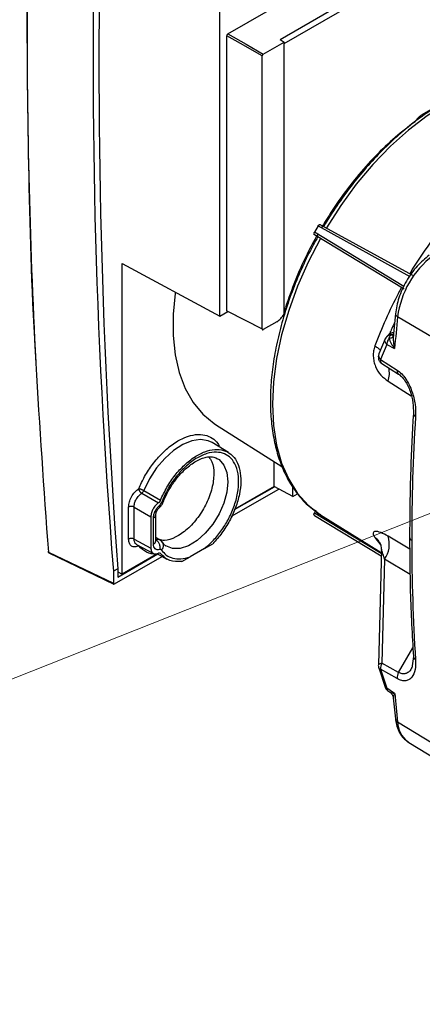
# Model space of a CAD drawing. Units: millimetres. Extents: x 0 to 594, y 0 to 420.
# Drawn here: x 160 to 167, y 73 to 89 of the extents above; entities that cross this region are included whole.
import ezdxf

# ---------------------------------------------------------------- set-up
doc = ezdxf.new("R2010")
doc.units = ezdxf.units.MM

msp = doc.modelspace()

# ---------------------------------------------------------------- linework, layer by layer
at = {"color": 7, "linetype": 'Continuous', "lineweight": 25}
for p, q in [((164.324, 88.942), (169.255, 91.788)), ((164.388, 88.875), (169.301, 91.711)), ((163.354, 84.479), (163.354, 90.833)), ((163.482, 89.03), (165.547, 90.222)), ((163.464, 84.563), (163.464, 88.999)), ((163.685, 88.874), (163.464, 88.999)), ((163.482, 89.03), (163.777, 88.862)), ((164.324, 88.942), (164.388, 88.899)), ((164.035, 88.675), (163.685, 88.874)), ((163.777, 88.862), (164.053, 88.705)), ((164.053, 88.705), (164.388, 88.899)), ((164.388, 84.508), (164.388, 88.899)), ((164.035, 84.272), (164.035, 88.675)), ((166.613, 87.728), (167.055, 87.983)), ((166.546, 87.67), (166.562, 87.661)), ((164.936, 85.932), (164.878, 85.831)), ((164.936, 85.932), (166.417, 85.12)), ((164.973, 85.953), (166.457, 85.139)), ((166.322, 84.955), (164.878, 85.831)), ((166.325, 84.911), (164.878, 85.788)), ((161.775, 85.328), (163.354, 84.479)), ((161.775, 80.315), (161.775, 85.328)), ((166.466, 85.25), (166.414, 85.163)), ((166.234, 84.848), (166.283, 84.937)), ((163.354, 84.479), (163.482, 84.553)), ((163.464, 84.563), (164.035, 84.272)), ((164.053, 84.262), (163.482, 84.553)), ((166.184, 84.516), (166.149, 84.146)), ((164.271, 84.388), (164.053, 84.262)), ((166.794, 84.126), (166.219, 84.468)), ((166.07, 84.175), (166.042, 84.143)), ((166.02, 84.11), (165.917, 83.868)), ((166.045, 84.019), (165.943, 83.779)), ((166.045, 84.019), (166.171, 83.956)), ((166.148, 84.135), (166.145, 84.148)), ((165.943, 83.779), (166.211, 83.608)), ((165.965, 83.714), (166.233, 83.543)), ((166.065, 83.43), (166.439, 83.193)), ((163.283, 82.733), (164.354, 82.052)), ((163.492, 82.279), (163.229, 82.438)), ((163.296, 82.19), (163.306, 82.185)), ((164.227, 81.731), (164.227, 82.133)), ((162.092, 81.624), (162.361, 81.466)), ((162.126, 81.667), (162.394, 81.51)), ((163.541, 81.25), (164.303, 81.69)), ((163.59, 81.359), (164.231, 81.728)), ((164.227, 81.731), (163.593, 81.365)), ((164.528, 81.569), (164.227, 81.731)), ((164.528, 81.569), (164.528, 81.727)), ((164.528, 81.569), (164.604, 81.613)), ((161.881, 80.882), (161.881, 81.4)), ((161.969, 81.4), (162.239, 81.244)), ((161.969, 80.883), (161.969, 81.4)), ((164.901, 81.347), (164.878, 81.307)), ((164.878, 81.307), (165.956, 80.654)), ((162.239, 81.244), (162.239, 80.737)), ((162.282, 80.805), (162.282, 81.225)), ((162.319, 80.856), (162.319, 81.276)), ((164.878, 81.264), (165.955, 80.611)), ((164.881, 81.262), (165.955, 80.611)), ((164.973, 81.276), (165.956, 80.666)), ((161.969, 80.883), (162.239, 80.737)), ((162.375, 80.873), (162.319, 80.908)), ((162.319, 80.856), (162.319, 80.856)), ((165.852, 80.908), (165.947, 80.784)), ((166.414, 80.718), (166.065, 80.928)), ((160.586, 80.674), (161.635, 80.17)), ((160.592, 80.662), (161.64, 80.158)), ((162.006, 80.798), (162.281, 80.65)), ((163.107, 80.733), (162.872, 80.598)), ((163.107, 80.733), (163.237, 80.809)), ((165.957, 80.719), (165.909, 78.853)), ((161.652, 80.159), (162.421, 80.603)), ((161.705, 80.27), (162.35, 80.643)), ((162.326, 80.633), (161.775, 80.315)), ((162.326, 80.633), (162.348, 80.643)), ((162.338, 80.649), (162.499, 80.56)), ((162.741, 80.522), (162.872, 80.598)), ((166.01, 80.56), (165.967, 78.882)), ((166.42, 80.314), (166.01, 80.56)), ((161.705, 80.405), (161.635, 80.365)), ((161.635, 80.365), (161.635, 80.17)), ((161.705, 80.405), (161.705, 80.27)), ((161.705, 80.353), (161.775, 80.315)), ((166.235, 78.731), (166.466, 79.132)), ((166.473, 78.991), (166.447, 78.802)), ((165.911, 78.853), (165.908, 78.845)), ((165.914, 78.805), (166.017, 78.494)), ((165.943, 78.785), (166.045, 78.478)), ((166.211, 78.634), (165.943, 78.785)), ((166.235, 78.731), (165.967, 78.882)), ((166.171, 78.392), (166.045, 78.478)), ((166.058, 78.44), (166.105, 78.408)), ((166.106, 78.41), (166.098, 78.416)), ((166.149, 78.325), (166.184, 77.985)), ((166.184, 77.985), (166.184, 77.982)), ((166.219, 77.934), (166.794, 77.589)), ((166.377, 77.622), (166.389, 77.612)), ((166.379, 77.617), (166.4, 77.603)), ((166.4, 77.603), (166.977, 77.253))]:
    msp.add_line(p, q, dxfattribs=at)
at = {"color": 9, "linetype": 'Continuous', "lineweight": 0, "true_color": 0xc0c0c0}
msp.add_line((169.757, 82.493), (137.395, 69.677), dxfattribs=at)
at = {"color": 7, "linetype": 'Continuous', "lineweight": 25, "flags": 128}
for points in [[(168.663, 88.231), (168.446, 88.274), (168.178, 88.284), (167.896, 88.251), (167.603, 88.177), (167.303, 88.06), (167, 87.904), (166.696, 87.71), (166.396, 87.48), (166.103, 87.217), (165.821, 86.923), (165.553, 86.604), (165.302, 86.261), (165.071, 85.9)], [(164.973, 85.731), (164.776, 85.35), (164.605, 84.961), (164.462, 84.569), (164.349, 84.178), (164.268, 83.793), (164.218, 83.418), (164.202, 83.058), (164.218, 82.717), (164.268, 82.399), (164.349, 82.108), (164.462, 81.848), (164.605, 81.62), (164.776, 81.429), (164.973, 81.276)], [(162.631, 84.856), (162.63, 84.845), (162.598, 84.509)], [(162.598, 84.509), (162.597, 84.496), (162.597, 84.164), (162.63, 83.853), (162.696, 83.567), (162.793, 83.311), (162.921, 83.087), (163.077, 82.898), (163.26, 82.748), (163.283, 82.733)], [(163.229, 82.438), (163.165, 82.468), (163.04, 82.489), (162.901, 82.469), (162.755, 82.41), (162.606, 82.314), (162.463, 82.185), (162.332, 82.03), (162.218, 81.855), (162.126, 81.667)], [(163.306, 82.185), (163.339, 82.164), (163.416, 82.077), (163.464, 81.956), (163.481, 81.807), (163.464, 81.64), (163.416, 81.464), (163.339, 81.288), (163.237, 81.122), (163.116, 80.977), (162.984, 80.859), (162.846, 80.776), (162.712, 80.733), (162.588, 80.731), (162.483, 80.772), (162.482, 80.772)]]:
    msp.add_lwpolyline(points, dxfattribs=at)
at = {"color": 7, "linetype": 'Continuous', "lineweight": 25}
for centre, radius, start, end in [((167.675, 84.284), 1.467, 127.1855, 172.8145), ((166.24, 84.52), 0.0569, 182.7668, 247.5921), ((202.594, 80.851), 36.555, 174.322, 175.1278), ((166.161, 84.09), 0.125, 92.5921, 140.6532), ((166.131, 84.229), 0.0561, 255.7399, 293.1782), ((165.732, 83.552), 0.355, 339.8121, 14.9904), ((166.274, 83.594), 0.0647, 167.2057, 232.8165), ((166.53, 82.91), 0.0566, 182.5785, 247.7613), ((199.369, 80.845), 32.923, 176.4964, 179.9691), ((161.925, 81.314), 0.0963, 63.2338, 117.3435), ((161.925, 80.797), 0.0963, 63.2338, 117.3435), ((162.259, 80.86), 0.06, 292.8092, 355.8707), ((165.665, 80.8), 0.42, 325.1881, 17.6844), ((166.473, 80.919), 0.0619, 185.393, 244.6094), ((195.979, 80.845), 29.532, 179.9656, 183.6994), ((160.603, 80.684), 0.025, 184.5778, 244.3267), ((160.589, 80.685), 0.0114, 191.8403, 253.9374), ((160.598, 80.673), 0.0125, 174.6308, 239.3676), ((166.537, 78.997), 0.0642, 187.4037, 243.5125), ((166.11, 78.796), 0.167, 148.7121, 183.554), ((166.378, 78.644), 0.167, 148.7143, 183.5384), ((166.134, 78.538), 0.125, 198.9769, 235.7948), ((192.206, 80.851), 26.15, 185.3966, 186.4041), ((166.249, 77.993), 0.0659, 189.216, 242.8254), ((166.651, 77.953), 0.433, 182.5388, 231.0945)]:
    msp.add_arc(centre, radius, start, end, dxfattribs=at)
for centre, major_axis, ratio, start_param, end_param in [((240.938, 46.397), (-57.627, 91.29), 0.60199, 0.725973, 0.852396), ((235.037, 42.99), (-51.21, 95.014), 0.556892, 0.766054, 0.892477), ((161.652, 80.18), (0.0125, 0.0217), 0.576284, 2.357065, 3.92596)]:
    msp.add_ellipse(centre, major_axis=major_axis, ratio=ratio, start_param=start_param, end_param=end_param, dxfattribs=at)
for points, knots in [([(160.306, 92.597), (160.279, 91.63), (160.226, 89.694), (160.258, 86.73), (160.366, 83.727), (160.513, 81.691), (160.586, 80.674)], [0, 0, 0, 0, 0.249955, 0.5, 0.750042, 1, 1, 1, 1]), ([(160.305, 92.598), (160.278, 91.637), (160.223, 89.709), (160.263, 86.747), (160.317, 84.754), (160.384, 83.738), (160.384, 83.738)], [0, 0, 0, 0, 0.331749, 0.665864, 0.999979, 1, 1, 1, 1]), ([(163.482, 89.03), (163.479, 89.028), (163.475, 89.025), (163.469, 89.016), (163.465, 89.007), (163.464, 89.002), (163.464, 88.999)], [0, 0, 0, 0, 0.254759, 0.506282, 0.754662, 1, 1, 1, 1]), ([(164.053, 88.705), (164.05, 88.704), (164.045, 88.7), (164.04, 88.692), (164.036, 88.683), (164.035, 88.678), (164.035, 88.675)], [0, 0, 0, 0, 0.254578, 0.507426, 0.751455, 1, 1, 1, 1]), ([(168.645, 88.235), (168.583, 88.251), (168.443, 88.287), (168.209, 88.3), (167.947, 88.282), (167.676, 88.227), (167.397, 88.136), (167.115, 88.009), (166.831, 87.85), (166.549, 87.658), (166.272, 87.436), (166.003, 87.187), (165.744, 86.913), (165.496, 86.618), (165.266, 86.301), (165.109, 86.068), (165.036, 85.938), (165.027, 85.923)], [0, 0, 0, 0, 0.055921, 0.126316, 0.19724, 0.268703, 0.340587, 0.412738, 0.485018, 0.557327, 0.629607, 0.701843, 0.77403, 0.846175, 0.918288, 0.990381, 1, 1, 1, 1]), ([(166.47, 87.593), (166.481, 87.601), (166.502, 87.618), (166.521, 87.642), (166.531, 87.653)], [0, 0, 0, 0, 0.5, 1, 1, 1, 1]), ([(166.613, 87.728), (166.598, 87.719), (166.569, 87.699), (166.544, 87.669), (166.531, 87.653)], [0, 0, 0, 0, 0.502786, 1, 1, 1, 1]), ([(166.47, 87.593), (166.359, 87.506), (166.138, 87.334), (165.819, 87.022), (165.517, 86.676), (165.236, 86.304), (165.072, 86.038), (164.991, 85.907)], [0, 0, 0, 0, 0.201106, 0.402211, 0.603317, 0.804422, 1, 1, 1, 1]), ([(164.936, 85.932), (164.939, 85.936), (164.944, 85.944), (164.955, 85.952), (164.965, 85.956), (164.971, 85.954), (164.973, 85.953)], [0, 0, 0, 0, 0.2498089, 0.499868, 0.7484615, 1, 1, 1, 1]), ([(167.012, 86.006), (166.916, 85.886), (166.722, 85.646), (166.551, 85.382), (166.466, 85.25)], [0, 0, 0, 0, 0.5, 1, 1, 1, 1]), ([(164.933, 85.756), (164.908, 85.713), (164.817, 85.555), (164.681, 85.273), (164.529, 84.914), (164.403, 84.552), (164.302, 84.191), (164.228, 83.834), (164.182, 83.492), (164.168, 83.252), (164.168, 83.128), (164.167, 83.108)], [0, 0, 0, 0, 0.0507916, 0.1836612, 0.3165596, 0.4495123, 0.5825445, 0.7156801, 0.8489391, 0.9752959, 1, 1, 1, 1]), ([(164.93, 85.795), (164.871, 85.69), (164.736, 85.446), (164.559, 85.049), (164.46, 84.759), (164.41, 84.615)], [0, 0, 0, 0, 0.275016, 0.637508, 1, 1, 1, 1]), ([(164.878, 85.788), (164.876, 85.79), (164.872, 85.794), (164.87, 85.805), (164.871, 85.818), (164.876, 85.827), (164.878, 85.831)], [0, 0, 0, 0, 0.249809, 0.499868, 0.748462, 1, 1, 1, 1]), ([(166.727, 85.459), (166.661, 85.404), (166.526, 85.292), (166.354, 85.047), (166.228, 84.775), (166.198, 84.602), (166.184, 84.518)], [0, 0, 0, 0, 0.2429782, 0.5000008, 0.7570231, 1, 1, 1, 1]), ([(166.234, 84.848), (166.162, 84.708), (166.019, 84.428), (165.908, 84.14), (165.852, 83.997)], [0, 0, 0, 0, 0.5, 1, 1, 1, 1]), ([(163.464, 84.563), (163.464, 84.561), (163.465, 84.556), (163.469, 84.551), (163.473, 84.55), (163.478, 84.551), (163.48, 84.552), (163.482, 84.553)], [0, 0, 0, 0, 0.246188, 0.499999, 0.736778, 0.863383, 1, 1, 1, 1]), ([(164.271, 84.388), (164.293, 84.403), (164.336, 84.433), (164.371, 84.483), (164.388, 84.508)], [0, 0, 0, 0, 0.51024, 1, 1, 1, 1]), ([(164.388, 84.561), (164.39, 84.563), (164.399, 84.58), (164.405, 84.599), (164.41, 84.615)], [0, 0, 0, 0, 0.1393266, 1, 1, 1, 1]), ([(166.171, 84.376), (166.159, 84.352), (166.127, 84.282), (166.095, 84.212), (166.09, 84.198), (166.087, 84.191)], [0, 0, 0, 0, 0.204065, 0.586064, 1, 1, 1, 1]), ([(164.035, 84.272), (164.035, 84.27), (164.036, 84.265), (164.039, 84.261), (164.042, 84.26), (164.045, 84.259), (164.049, 84.26), (164.051, 84.261), (164.053, 84.262)], [0, 0, 0, 0, 0.235226, 0.469314, 0.603144, 0.732172, 0.862485, 1, 1, 1, 1]), ([(166.153, 84.182), (166.139, 84.183), (166.112, 84.184), (166.073, 84.17), (166.04, 84.145), (166.027, 84.122), (166.02, 84.11)], [0, 0, 0, 0, 0.254734, 0.507603, 0.749222, 1, 1, 1, 1]), ([(166.081, 84.121), (166.082, 84.127), (166.085, 84.139), (166.093, 84.154), (166.103, 84.167), (166.113, 84.172), (166.118, 84.175)], [0, 0, 0, 0, 0.250141, 0.500049, 0.750037, 1, 1, 1, 1]), ([(166.081, 84.121), (166.091, 84.122), (166.111, 84.125), (166.133, 84.136), (166.148, 84.15), (166.15, 84.161), (166.151, 84.167)], [0, 0, 0, 0, 0.245016, 0.5, 0.754984, 1, 1, 1, 1]), ([(166.118, 84.175), (166.124, 84.177), (166.136, 84.182), (166.147, 84.182), (166.153, 84.182)], [0, 0, 0, 0, 0.5, 1, 1, 1, 1]), ([(166.151, 84.167), (166.149, 84.132), (166.146, 84.061), (166.163, 83.992), (166.171, 83.956)], [0, 0, 0, 0, 0.482034, 1, 1, 1, 1]), ([(165.852, 83.997), (165.844, 83.97), (165.828, 83.918), (165.824, 83.833), (165.835, 83.747), (165.87, 83.638), (165.945, 83.519), (166.025, 83.46), (166.065, 83.43)], [0, 0, 0, 0, 0.119292, 0.239424, 0.361529, 0.486208, 0.740539, 1, 1, 1, 1]), ([(165.852, 83.997), (165.871, 83.985), (165.907, 83.962), (165.937, 83.939), (165.943, 83.929), (165.943, 83.929)], [0, 0, 0, 0, 0.4900331, 0.9937322, 1, 1, 1, 1]), ([(166.045, 84.019), (166.039, 84.026), (166.026, 84.041), (166.016, 84.066), (166.013, 84.09), (166.018, 84.104), (166.02, 84.11)], [0, 0, 0, 0, 0.245792, 0.499998, 0.754206, 1, 1, 1, 1]), ([(166.038, 84.138), (166.032, 84.131), (166.025, 84.122), (166.021, 84.111), (166.02, 84.109)], [0, 0, 0, 0, 0.783753, 1, 1, 1, 1]), ([(166.081, 84.121), (166.075, 84.112), (166.064, 84.095), (166.053, 84.068), (166.046, 84.042), (166.045, 84.026), (166.045, 84.019)], [0, 0, 0, 0, 0.2760023, 0.5379393, 0.7802565, 1, 1, 1, 1]), ([(166.081, 84.121), (166.09, 84.093), (166.109, 84.036), (166.15, 83.983), (166.171, 83.956)], [0, 0, 0, 0, 0.481717, 1, 1, 1, 1]), ([(165.917, 83.868), (165.913, 83.854), (165.904, 83.826), (165.911, 83.78), (165.932, 83.739), (165.955, 83.721), (165.967, 83.713)], [0, 0, 0, 0, 0.241981, 0.5, 0.758019, 1, 1, 1, 1]), ([(165.917, 83.868), (165.915, 83.861), (165.911, 83.847), (165.914, 83.824), (165.924, 83.8), (165.937, 83.786), (165.943, 83.779)], [0, 0, 0, 0, 0.245901, 0.500001, 0.7541, 1, 1, 1, 1]), ([(165.943, 83.779), (165.942, 83.771), (165.942, 83.756), (165.946, 83.737), (165.954, 83.722), (165.963, 83.716), (165.967, 83.713)], [0, 0, 0, 0, 0.246966, 0.499999, 0.753033, 1, 1, 1, 1]), ([(166.211, 83.608), (166.236, 83.589), (166.287, 83.551), (166.354, 83.466), (166.409, 83.369), (166.466, 83.232), (166.509, 83.053), (166.508, 82.922), (166.508, 82.857)], [0, 0, 0, 0, 0.124664, 0.249559, 0.374443, 0.499739, 0.749667, 1, 1, 1, 1]), ([(166.222, 83.553), (166.243, 83.538), (166.284, 83.508), (166.34, 83.436), (166.386, 83.355), (166.436, 83.235), (166.474, 83.079), (166.473, 82.965), (166.473, 82.907)], [0, 0, 0, 0, 0.116879, 0.236391, 0.358737, 0.484193, 0.740046, 1, 1, 1, 1]), ([(164.167, 83.108), (164.168, 83.051), (164.171, 82.885), (164.197, 82.624), (164.255, 82.332), (164.342, 82.065), (164.456, 81.823), (164.598, 81.611), (164.738, 81.452), (164.838, 81.378), (164.874, 81.351)], [0, 0, 0, 0, 0.074803, 0.216757, 0.358787, 0.500626, 0.641988, 0.782522, 0.921938, 1, 1, 1, 1]), ([(166.473, 82.908), (166.457, 82.603), (166.42, 81.93), (166.415, 81.273), (166.412, 80.913)], [0, 0, 0, 0, 0.452468, 1, 1, 1, 1]), ([(162.045, 81.698), (162.075, 81.763), (162.137, 81.9), (162.267, 82.096), (162.425, 82.279), (162.604, 82.429), (162.788, 82.531), (162.961, 82.576), (163.111, 82.569), (163.231, 82.516), (163.312, 82.447), (163.342, 82.384), (163.352, 82.364)], [0, 0, 0, 0, 0.096055, 0.200358, 0.311163, 0.425807, 0.541009, 0.653393, 0.760049, 0.858919, 0.953037, 1, 1, 1, 1]), ([(163.107, 80.733), (163.161, 80.781), (163.267, 80.873), (163.404, 81.052), (163.517, 81.246), (163.604, 81.46), (163.655, 81.683), (163.66, 81.893), (163.618, 82.067), (163.538, 82.191), (163.429, 82.265), (163.297, 82.293), (163.141, 82.269), (162.966, 82.189), (162.789, 82.052), (162.63, 81.875), (162.499, 81.677), (162.439, 81.539), (162.411, 81.472)], [0, 0, 0, 0, 0.063222, 0.121827, 0.179063, 0.241136, 0.306703, 0.37369, 0.43974, 0.502686, 0.560928, 0.618457, 0.680828, 0.746566, 0.813565, 0.879464, 0.942127, 1, 1, 1, 1]), ([(163.173, 82.209), (163.192, 82.184), (163.243, 82.116), (163.263, 81.938), (163.234, 81.705), (163.143, 81.457), (163.004, 81.227), (162.829, 81.035), (162.64, 80.907), (162.48, 80.85), (162.401, 80.868), (162.374, 80.874)], [0, 0, 0, 0, 0.069884, 0.193445, 0.317006, 0.440568, 0.564129, 0.687691, 0.811252, 0.934813, 1, 1, 1, 1]), ([(162.537, 81.684), (162.569, 81.736), (162.614, 81.808), (162.691, 81.903), (162.758, 81.977), (162.84, 82.053), (162.926, 82.116), (163.013, 82.165), (163.096, 82.197), (163.172, 82.212), (163.246, 82.21), (163.284, 82.194), (163.306, 82.185)], [0, 0, 0, 0, 0.136075, 0.191244, 0.281411, 0.372836, 0.468495, 0.565635, 0.663609, 0.762785, 0.865178, 1, 1, 1, 1]), ([(161.881, 81.4), (161.884, 81.427), (161.888, 81.48), (161.926, 81.567), (161.979, 81.646), (162.023, 81.681), (162.045, 81.698)], [0, 0, 0, 0, 0.2500017, 0.5000016, 0.7500007, 1, 1, 1, 1]), ([(161.969, 81.4), (161.971, 81.421), (161.974, 81.461), (162.002, 81.526), (162.042, 81.585), (162.075, 81.611), (162.092, 81.624)], [0, 0, 0, 0, 0.256819, 0.500002, 0.744519, 1, 1, 1, 1]), ([(162.045, 81.698), (162.05, 81.697), (162.058, 81.695), (162.072, 81.691), (162.084, 81.687), (162.096, 81.682), (162.11, 81.675), (162.12, 81.67), (162.126, 81.667)], [0, 0, 0, 0, 0.2396965, 0.3685145, 0.5, 0.6314855, 0.7603035, 1, 1, 1, 1]), ([(162.092, 81.624), (162.086, 81.628), (162.077, 81.634), (162.067, 81.646), (162.06, 81.656), (162.054, 81.667), (162.047, 81.681), (162.046, 81.691), (162.045, 81.698)], [0, 0, 0, 0, 0.239712, 0.368523, 0.499998, 0.631472, 0.760284, 1, 1, 1, 1]), ([(162.126, 81.667), (162.124, 81.663), (162.12, 81.654), (162.111, 81.642), (162.102, 81.631), (162.095, 81.626), (162.092, 81.624)], [0, 0, 0, 0, 0.2465598, 0.5000016, 0.7534426, 1, 1, 1, 1]), ([(162.439, 81.478), (162.451, 81.507), (162.478, 81.577), (162.516, 81.644), (162.537, 81.684)], [0, 0, 0, 0, 0.408846, 1, 1, 1, 1]), ([(162.361, 81.466), (162.344, 81.454), (162.312, 81.428), (162.273, 81.369), (162.245, 81.304), (162.241, 81.264), (162.239, 81.244)], [0, 0, 0, 0, 0.247528, 0.496692, 0.747511, 1, 1, 1, 1]), ([(162.394, 81.51), (162.392, 81.505), (162.388, 81.497), (162.38, 81.485), (162.371, 81.474), (162.364, 81.469), (162.361, 81.466)], [0, 0, 0, 0, 0.2512227, 0.502509, 0.7498178, 1, 1, 1, 1]), ([(162.376, 81.389), (162.383, 81.395), (162.396, 81.407), (162.413, 81.429), (162.428, 81.453), (162.435, 81.47), (162.439, 81.478)], [0, 0, 0, 0, 0.253945, 0.505264, 0.753962, 1, 1, 1, 1]), ([(162.383, 81.432), (162.388, 81.438), (162.397, 81.446), (162.406, 81.461), (162.409, 81.468), (162.411, 81.472)], [0, 0, 0, 0, 0.498709, 0.747052, 1, 1, 1, 1]), ([(162.411, 81.472), (162.419, 81.472), (162.432, 81.472), (162.438, 81.476), (162.438, 81.478), (162.438, 81.479)], [0, 0, 0, 0, 0.5838783, 0.897667, 1, 1, 1, 1]), ([(162.282, 81.225), (162.283, 81.243), (162.286, 81.279), (162.308, 81.337), (162.341, 81.391), (162.369, 81.418), (162.383, 81.432)], [0, 0, 0, 0, 0.250001, 0.5, 0.749999, 1, 1, 1, 1]), ([(162.319, 81.276), (162.319, 81.285), (162.321, 81.303), (162.333, 81.334), (162.352, 81.365), (162.368, 81.38), (162.376, 81.389)], [0, 0, 0, 0, 0.242073, 0.489517, 0.742146, 1, 1, 1, 1]), ([(162.383, 81.432), (162.384, 81.422), (162.386, 81.407), (162.382, 81.394), (162.378, 81.391), (162.376, 81.39)], [0, 0, 0, 0, 0.552018, 0.848631, 1, 1, 1, 1]), ([(164.878, 81.264), (164.876, 81.266), (164.873, 81.269), (164.871, 81.275), (164.87, 81.281), (164.871, 81.288), (164.873, 81.296), (164.876, 81.303), (164.878, 81.307)], [0, 0, 0, 0, 0.239656, 0.368328, 0.499999, 0.628673, 0.760344, 1, 1, 1, 1]), ([(164.874, 81.351), (164.9, 81.328), (164.931, 81.3), (164.967, 81.281), (164.973, 81.278)], [0, 0, 0, 0, 0.8365092, 1, 1, 1, 1]), ([(162.282, 81.225), (162.292, 81.232), (162.307, 81.243), (162.316, 81.261), (162.319, 81.271), (162.319, 81.276), (162.318, 81.276)], [0, 0, 0, 0, 0.473768, 0.728381, 0.988266, 1, 1, 1, 1]), ([(166.065, 80.928), (166.025, 80.951), (165.945, 80.995), (165.87, 81.012), (165.835, 81.002), (165.824, 80.981), (165.828, 80.95), (165.844, 80.922), (165.852, 80.908)], [0, 0, 0, 0, 0.259914, 0.513826, 0.638379, 0.760442, 0.879718, 1, 1, 1, 1]), ([(162.045, 80.773), (162.023, 80.765), (161.979, 80.749), (161.926, 80.766), (161.888, 80.81), (161.884, 80.858), (161.881, 80.882)], [0, 0, 0, 0, 0.249999, 0.499998, 0.749998, 1, 1, 1, 1]), ([(162.01, 80.797), (162.008, 80.798), (161.993, 80.802), (161.975, 80.829), (161.971, 80.865), (161.969, 80.883)], [0, 0, 0, 0, 0.067255, 0.520931, 1, 1, 1, 1]), ([(162.317, 80.876), (162.326, 80.878), (162.343, 80.881), (162.362, 80.88), (162.371, 80.875), (162.373, 80.874)], [0, 0, 0, 0, 0.417814, 0.835702, 1, 1, 1, 1]), ([(162.317, 80.876), (162.328, 80.868), (162.344, 80.856), (162.362, 80.83), (162.373, 80.808), (162.381, 80.783), (162.387, 80.751), (162.384, 80.729), (162.383, 80.715)], [0, 0, 0, 0, 0.2397226, 0.3685313, 0.5, 0.6314687, 0.7602774, 1, 1, 1, 1]), ([(162.425, 80.828), (162.418, 80.837), (162.403, 80.856), (162.383, 80.868), (162.373, 80.874)], [0, 0, 0, 0, 0.500782, 1, 1, 1, 1]), ([(162.425, 80.828), (162.426, 80.827), (162.431, 80.822), (162.435, 80.808), (162.44, 80.788), (162.439, 80.766), (162.432, 80.738), (162.419, 80.719), (162.411, 80.707)], [0, 0, 0, 0, 0.01972, 0.185809, 0.355336, 0.524864, 0.690953, 1, 1, 1, 1]), ([(162.488, 80.768), (162.474, 80.778), (162.451, 80.793), (162.433, 80.821), (162.426, 80.832)], [0, 0, 0, 0, 0.627441, 1, 1, 1, 1]), ([(165.928, 80.829), (165.921, 80.841), (165.903, 80.873), (165.871, 80.894), (165.852, 80.908)], [0, 0, 0, 0, 0.384233, 1, 1, 1, 1]), ([(165.929, 80.831), (165.932, 80.827), (165.937, 80.817), (165.947, 80.788), (165.955, 80.749), (165.956, 80.717), (165.957, 80.701)], [0, 0, 0, 0, 0.2676306, 0.5170815, 0.7576837, 1, 1, 1, 1]), ([(166.412, 80.913), (166.414, 80.619), (166.418, 79.968), (166.454, 79.335), (166.473, 78.989)], [0, 0, 0, 0, 0.452466, 1, 1, 1, 1]), ([(162.326, 80.633), (162.27, 80.641), (162.16, 80.657), (162.083, 80.735), (162.045, 80.773)], [0, 0, 0, 0, 0.502126, 1, 1, 1, 1]), ([(162.239, 80.737), (162.241, 80.719), (162.245, 80.683), (162.273, 80.65), (162.312, 80.638), (162.344, 80.649), (162.361, 80.655)], [0, 0, 0, 0, 0.252489, 0.503308, 0.752472, 1, 1, 1, 1]), ([(162.383, 80.715), (162.369, 80.712), (162.341, 80.708), (162.308, 80.724), (162.286, 80.757), (162.283, 80.789), (162.282, 80.805)], [0, 0, 0, 0, 0.250001, 0.5, 0.749999, 1, 1, 1, 1]), ([(162.411, 80.707), (162.407, 80.71), (162.402, 80.715), (162.391, 80.717), (162.386, 80.715), (162.383, 80.715)], [0, 0, 0, 0, 0.49871, 0.747055, 1, 1, 1, 1]), ([(162.411, 80.707), (162.435, 80.678), (162.485, 80.617), (162.592, 80.569), (162.722, 80.554), (162.821, 80.583), (162.872, 80.598)], [0, 0, 0, 0, 0.228978, 0.475064, 0.734046, 1, 1, 1, 1]), ([(166.01, 80.56), (166.001, 80.588), (165.985, 80.638), (165.967, 80.686), (165.958, 80.703), (165.957, 80.703), (165.956, 80.703)], [0, 0, 0, 0, 0.4613102, 0.8149033, 0.9445145, 1, 1, 1, 1]), ([(162.394, 80.65), (162.392, 80.652), (162.388, 80.656), (162.38, 80.659), (162.371, 80.659), (162.364, 80.656), (162.361, 80.655)], [0, 0, 0, 0, 0.252747, 0.50259, 0.751342, 1, 1, 1, 1]), ([(166.508, 78.94), (166.508, 78.884), (166.509, 78.772), (166.466, 78.668), (166.409, 78.615), (166.354, 78.595), (166.287, 78.597), (166.236, 78.621), (166.211, 78.634)], [0, 0, 0, 0, 0.25035, 0.500239, 0.625561, 0.750439, 0.875359, 1, 1, 1, 1]), ([(165.907, 78.847), (165.908, 78.837), (165.908, 78.823), (165.912, 78.81), (165.913, 78.807)], [0, 0, 0, 0, 0.758313, 1, 1, 1, 1]), ([(165.967, 78.882), (165.956, 78.88), (165.932, 78.874), (165.913, 78.863), (165.911, 78.855), (165.911, 78.853)], [0, 0, 0, 0, 0.38976, 0.805352, 1, 1, 1, 1]), ([(165.943, 78.785), (165.937, 78.787), (165.925, 78.791), (165.915, 78.799), (165.914, 78.806), (165.914, 78.807)], [0, 0, 0, 0, 0.413654, 0.841104, 1, 1, 1, 1]), ([(166.444, 78.807), (166.44, 78.797), (166.428, 78.767), (166.394, 78.736), (166.348, 78.71), (166.293, 78.705), (166.254, 78.722), (166.235, 78.731)], [0, 0, 0, 0, 0.114014, 0.345623, 0.569986, 0.787634, 1, 1, 1, 1]), ([(166.017, 78.496), (166.017, 78.495), (166.018, 78.49), (166.027, 78.483), (166.039, 78.479), (166.045, 78.478)], [0, 0, 0, 0, 0.066296, 0.562982, 1, 1, 1, 1]), ([(166.059, 78.44), (166.057, 78.441), (166.052, 78.445), (166.047, 78.458), (166.045, 78.471), (166.045, 78.478)], [0, 0, 0, 0, 0.152318, 0.576159, 1, 1, 1, 1]), ([(166.094, 78.414), (166.101, 78.409), (166.114, 78.399), (166.131, 78.377), (166.143, 78.353), (166.146, 78.334), (166.148, 78.325)], [0, 0, 0, 0, 0.236206, 0.485205, 0.741865, 1, 1, 1, 1]), ([(166.171, 78.392), (166.149, 78.394), (166.122, 78.397), (166.108, 78.408), (166.106, 78.41)], [0, 0, 0, 0, 0.836102, 1, 1, 1, 1]), ([(166.171, 78.392), (166.162, 78.374), (166.147, 78.346), (166.15, 78.331), (166.151, 78.325)], [0, 0, 0, 0, 0.616605, 1, 1, 1, 1]), ([(166.187, 77.968), (166.192, 77.934), (166.205, 77.858), (166.25, 77.757), (166.307, 77.673), (166.356, 77.637), (166.377, 77.622)], [0, 0, 0, 0, 0.229396, 0.503947, 0.788388, 1, 1, 1, 1])]:
    msp.add_open_spline(points, degree=3, knots=knots, dxfattribs=at)
for points in [[(162.394, 81.51), (162.427, 81.58), (162.492, 81.722), (162.627, 81.916), (162.779, 82.083), (162.944, 82.214), (163.111, 82.3), (163.272, 82.337), (163.416, 82.322), (163.537, 82.258), (163.627, 82.147), (163.681, 81.996), (163.697, 81.812), (163.673, 81.607), (163.611, 81.392), (163.514, 81.178), (163.389, 80.976), (163.288, 80.865), (163.237, 80.809)], [(162.741, 80.522), (162.671, 80.52), (162.533, 80.517), (162.44, 80.606), (162.394, 80.65)]]:
    msp.add_open_spline(points, degree=3, dxfattribs=at)

doc.saveas('drawing.dxf')
